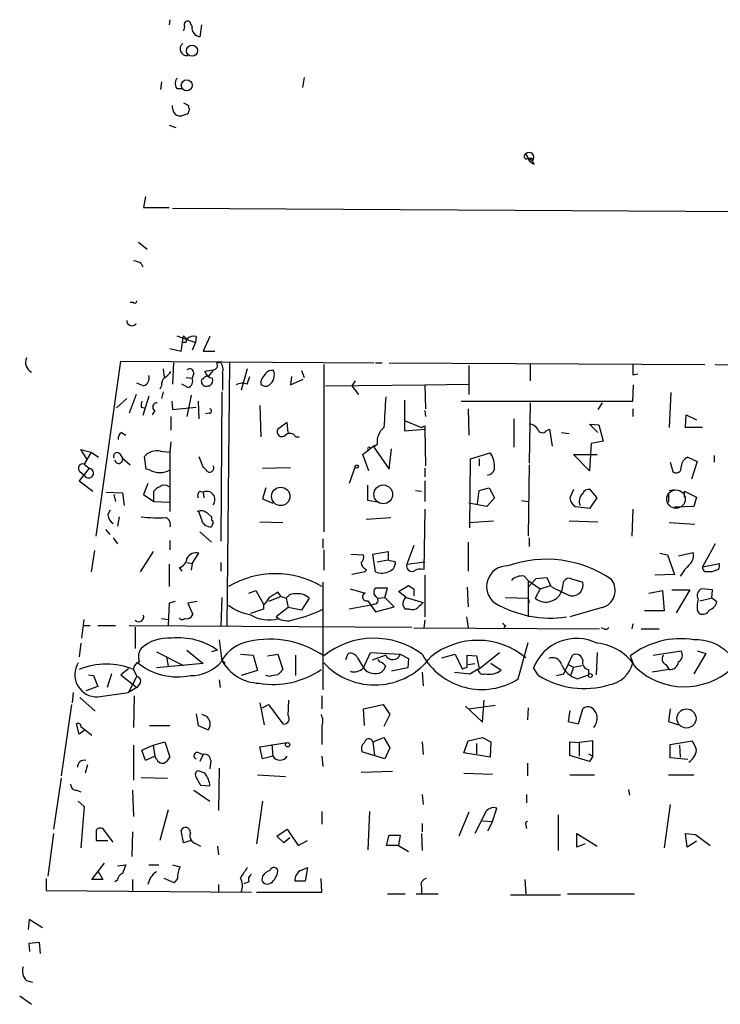
# Model space of a CAD drawing. Extents: x 3 to 16237, y -15527 to 938.
# Drawn here: x 132 to 202, y 735 to 833 of the extents above; entities that cross this region are included whole.
import ezdxf

# ---------------------------------------------------------------- set-up
doc = ezdxf.new("R2010")
doc.units = 0
doc.header["$MEASUREMENT"] = 0
doc.layers.add('MAIN', color=5, linetype='CONTINUOUS')

msp = doc.modelspace()

# ---------------------------------------------------------------- linework, layer by layer
at = {"layer": 'MAIN'}
for p, q in [((146.6427, 833.0825), (146.558, 832.5745)), ((148.082, 832.4051), (147.9973, 831.9818)), ((148.844, 832.4051), (148.59, 832.9131)), ((149.7753, 832.5745), (149.606, 831.3891)), ((160.02, 827.3251), (159.8507, 826.3091)), ((145.796, 826.9018), (145.7113, 826.1398)), ((147.32, 826.2245), (147.828, 826.2245)), ((146.8967, 824.2771), (146.8967, 824.5311)), ((148.4207, 823.6845), (147.828, 823.5151)), ((146.558, 822.5838), (147.2353, 822.3298)), ((182.372, 819.2818), (182.7953, 819.0278)), ((182.7107, 819.2818), (182.7953, 819.0278)), ((182.9647, 818.6891), (182.7953, 819.0278)), ((144.1873, 815.4718), (144.018, 814.3711)), ((144.018, 814.3711), (146.558, 814.3711)), ((146.8967, 814.2865), (234.1033, 813.7785)), ((143.51, 810.8998), (144.3567, 810.2225)), ((143.764, 808.7831), (143.9333, 808.4445)), ((143.002, 804.8885), (142.6633, 804.8885)), ((147.32, 801.5865), (149.1827, 800.9091)), ((147.7433, 800.0625), (147.9973, 801.5865)), ((147.9973, 801.5865), (148.336, 801.2478)), ((148.2513, 800.9091), (148.336, 801.2478)), ((149.1827, 800.9091), (148.844, 800.1471)), ((149.2673, 801.5018), (149.1827, 800.9091)), ((150.622, 801.5018), (149.9447, 800.0625)), ((146.6427, 800.3165), (147.7433, 800.0625)), ((149.9447, 800.0625), (151.13, 800.0625)), ((139.2767, 781.6051), (141.732, 799.0465)), ((141.732, 799.0465), (166.9627, 798.8771)), ((146.9813, 798.8771), (146.8967, 796.7605)), ((151.2993, 798.8771), (151.638, 798.9618)), ((152.5693, 798.8771), (152.3153, 772.6305)), ((167.132, 798.8771), (167.8093, 798.8771)), ((168.4867, 798.8771), (199.9827, 798.7078)), ((145.9653, 798.2845), (146.05, 797.4378)), ((149.0133, 797.8611), (148.844, 797.3531)), ((150.9607, 798.1151), (150.4527, 797.5225)), ((151.892, 797.8611), (151.892, 796.1678)), ((154.3473, 798.2845), (153.7547, 796.1678)), ((159.766, 798.1151), (160.02, 797.4378)), ((161.9673, 798.7078), (161.9673, 782.0285)), ((176.4453, 798.6231), (176.4453, 795.7445)), ((182.5413, 798.7078), (182.5413, 797.0991)), ((200.9987, 798.7078), (225.044, 798.4538)), ((144.018, 796.5911), (143.3407, 796.8451)), ((148.2513, 797.4378), (148.844, 797.3531)), ((154.3473, 796.7605), (154.6013, 797.5225)), ((158.75, 797.5225), (158.6653, 796.6758)), ((158.6653, 796.6758), (159.9353, 797.2685)), ((165.1, 797.0991), (164.7613, 796.5911)), ((192.786, 797.6918), (193.294, 797.7765)), ((145.796, 796.5911), (145.6267, 796.2525)), ((145.9653, 795.9985), (145.796, 795.3211)), ((148.4207, 796.4218), (147.828, 796.7605)), ((150.368, 796.5911), (150.622, 796.5911)), ((151.8073, 795.9985), (151.7227, 781.0971)), ((162.1367, 796.5911), (172.0427, 796.6758)), ((164.7613, 796.5911), (165.4387, 795.7445)), ((172.0427, 796.6758), (176.3607, 796.7605)), ((172.0427, 796.6758), (172.1273, 794.3051)), ((192.786, 795.0671), (192.8707, 796.6758)), ((196.596, 795.9138), (196.4267, 792.4425)), ((142.3247, 795.3211), (141.3087, 794.3898)), ((143.256, 795.7445), (142.5787, 793.8818)), ((144.526, 795.5751), (143.9333, 793.6278)), ((146.812, 795.0671), (146.8967, 794.2205)), ((148.7593, 795.6598), (148.336, 793.5431)), ((149.4367, 795.0671), (149.5213, 793.2891)), ((170.0107, 795.1518), (170.0107, 792.1038)), ((175.6833, 795.0671), (192.786, 795.0671)), ((182.5413, 794.8978), (182.4567, 788.8865)), ((189.738, 794.8978), (189.3147, 794.2205)), ((143.764, 794.4745), (144.1027, 794.3898)), ((145.1187, 794.1358), (144.8647, 793.7125)), ((146.8967, 794.2205), (149.2673, 794.4745)), ((150.5373, 793.8818), (150.1987, 793.7971)), ((155.6173, 794.6438), (155.702, 791.5111)), ((172.0427, 794.1358), (172.1273, 793.5431)), ((176.3607, 794.3051), (176.4453, 791.6805)), ((192.786, 794.3051), (192.786, 793.5431)), ((146.7273, 793.5431), (146.7273, 792.1885)), ((158.3267, 792.9505), (157.3953, 792.2731)), ((158.4113, 791.9345), (158.3267, 792.9505)), ((170.0953, 793.1198), (171.704, 792.4425)), ((180.9327, 793.2891), (180.9327, 790.4951)), ((198.0353, 792.4425), (198.12, 793.7125)), ((198.12, 793.7125), (199.136, 793.2045)), ((141.8167, 791.9345), (142.24, 791.6805)), ((170.0107, 792.1038), (172.0427, 792.2731)), ((172.0427, 792.6118), (172.0427, 792.2731)), ((172.0427, 792.2731), (172.1273, 788.6325)), ((184.15, 792.1038), (184.4887, 792.2731)), ((184.4887, 792.2731), (184.7427, 790.5798)), ((185.674, 791.9345), (186.436, 791.8498)), ((189.3147, 791.9345), (188.468, 792.7811)), ((188.468, 792.7811), (189.3993, 792.6965)), ((189.3993, 792.6965), (189.8227, 791.0878)), ((199.7287, 792.4425), (198.0353, 792.4425)), ((146.7273, 791.0031), (146.6427, 789.9871)), ((159.1733, 791.5111), (159.512, 791.5111)), ((189.8227, 791.0878), (188.6373, 790.8338)), ((138.3453, 789.3098), (137.7527, 790.2411)), ((137.7527, 790.2411), (138.7687, 789.9871)), ((138.7687, 789.9871), (138.0913, 788.8018)), ((138.7687, 789.9871), (139.5307, 789.4791)), ((145.7113, 790.0718), (146.6427, 789.9871)), ((146.6427, 789.9871), (146.6427, 784.0605)), ((165.862, 789.7331), (167.0473, 790.6645)), ((167.3013, 790.7491), (166.9627, 790.4951)), ((166.9627, 790.4951), (168.4867, 788.2938)), ((168.4867, 788.2938), (168.7407, 790.3258)), ((188.6373, 790.8338), (188.468, 788.1245)), ((141.6473, 789.8178), (141.9013, 789.3945)), ((141.9013, 789.3945), (142.6633, 788.7171)), ((144.272, 788.2938), (144.1027, 789.5638)), ((149.5213, 789.5638), (149.9447, 788.4631)), ((166.4547, 788.1245), (165.862, 789.7331)), ((176.53, 782.4518), (176.6147, 789.3098)), ((176.6147, 789.3098), (178.562, 789.9025)), ((177.4613, 789.3098), (177.4613, 788.6325)), ((188.468, 788.1245), (186.8593, 789.7331)), ((186.8593, 789.7331), (189.23, 789.7331)), ((196.5113, 788.9711), (196.7653, 788.0398)), ((198.2893, 789.4791), (199.2207, 789.0558)), ((199.2207, 789.0558), (198.628, 787.2778)), ((200.914, 789.6485), (200.914, 788.9711)), ((138.5993, 788.3785), (137.5833, 787.1085)), ((137.668, 788.0398), (138.0913, 787.7011)), ((138.0913, 788.8018), (138.5993, 788.3785)), ((144.6107, 788.2091), (144.272, 788.2938)), ((155.8713, 788.3785), (158.6653, 788.4631)), ((165.1, 788.5478), (164.5073, 786.8545)), ((172.0427, 788.3785), (172.0427, 787.5318)), ((182.4567, 788.7171), (182.372, 781.6051)), ((137.5833, 787.1085), (138.938, 786.0925)), ((172.0427, 787.1085), (172.0427, 785.0765)), ((144.4413, 786.8545), (144.018, 785.7538)), ((145.034, 785.0765), (145.034, 786.0925)), ((149.606, 786.0925), (149.9447, 786.0078)), ((156.21, 786.4311), (155.8713, 785.3305)), ((166.37, 785.1611), (166.37, 786.6851)), ((171.1113, 786.1771), (171.704, 786.0925)), ((177.292, 784.8225), (177.4613, 786.1771)), ((177.4613, 786.1771), (178.4773, 786.4311)), ((178.4773, 786.4311), (178.9853, 785.4151)), ((186.8593, 786.2618), (186.5207, 785.4151)), ((189.23, 785.4151), (188.5527, 786.2618)), ((196.4267, 786.1771), (196.9347, 786.2618)), ((197.9507, 785.4998), (197.9507, 786.0925)), ((197.9507, 786.0925), (199.136, 785.4998)), ((140.2927, 786.0078), (141.9013, 785.9231)), ((141.0547, 785.7538), (141.224, 785.0765)), ((141.9013, 785.9231), (142.0707, 784.6531)), ((144.018, 785.7538), (145.034, 785.0765)), ((145.034, 785.0765), (146.558, 784.9918)), ((149.9447, 786.0078), (150.0293, 785.4151)), ((155.8713, 785.3305), (156.8873, 784.9071)), ((167.3013, 784.9918), (166.37, 785.1611)), ((178.9853, 785.4151), (178.2233, 784.5685)), ((181.6947, 785.1611), (182.372, 785.0765)), ((188.5527, 784.3991), (189.23, 785.4151)), ((196.342, 785.8385), (196.342, 784.9918)), ((199.136, 785.4998), (198.882, 784.5685)), ((140.462, 783.7218), (140.716, 784.2298)), ((149.7753, 783.2985), (149.5213, 784.0605)), ((172.0427, 784.3145), (171.958, 778.3031)), ((178.2233, 784.5685), (176.4453, 784.9071)), ((187.0287, 784.5685), (188.5527, 784.3991)), ((192.786, 784.3145), (192.7013, 781.6051)), ((198.882, 784.5685), (196.9347, 784.4838)), ((141.5627, 783.5525), (141.3933, 782.6211)), ((150.368, 783.8911), (150.7913, 783.5525)), ((150.7913, 783.5525), (150.7913, 783.2138)), ((166.2007, 783.2985), (168.656, 783.4678)), ((176.4453, 782.9598), (178.9007, 783.1291)), ((186.436, 783.1291), (189.3147, 783.0445)), ((140.208, 782.2825), (140.6313, 781.7745)), ((150.876, 782.7905), (150.7913, 782.5365)), ((155.6173, 783.0445), (157.9033, 782.9598)), ((196.4267, 782.9598), (198.9667, 782.7905)), ((140.97, 781.4358), (141.3933, 780.8431)), ((146.6427, 781.1818), (146.6427, 780.2505)), ((149.606, 782.0285), (150.7913, 781.0125)), ((161.8827, 781.3511), (161.8827, 780.4198)), ((182.4567, 781.4358), (182.4567, 780.5891)), ((139.1073, 780.1658), (138.7687, 778.0491)), ((161.9673, 780.2505), (161.9673, 778.2185)), ((170.942, 780.6738), (170.2647, 778.8111)), ((176.3607, 781.0125), (176.3607, 778.1338)), ((200.9987, 780.8431), (199.7287, 778.5571)), ((144.9493, 780.0811), (143.6793, 778.0491)), ((148.844, 778.8958), (149.5213, 779.9118)), ((164.6767, 779.8271), (165.9467, 779.7425)), ((166.878, 779.8271), (168.402, 780.0811)), ((167.132, 778.0491), (166.878, 779.8271)), ((167.3013, 779.0651), (168.402, 779.2345)), ((195.4953, 779.9118), (196.2573, 779.7425)), ((196.2573, 779.7425), (196.9347, 777.7951)), ((197.358, 779.6578), (198.7973, 779.9965)), ((146.558, 778.8111), (146.558, 776.6098)), ((147.574, 778.4725), (147.828, 778.1338)), ((148.336, 778.9805), (148.844, 778.8958)), ((148.844, 778.8958), (148.7593, 778.2185)), ((151.7227, 778.9805), (151.7227, 778.1338)), ((166.2007, 778.3031), (166.116, 778.0491)), ((169.0793, 779.0651), (169.0793, 778.8111)), ((170.2647, 778.8111), (172.0427, 779.0651)), ((199.7287, 778.5571), (201.422, 778.8958)), ((201.3373, 778.3031), (200.66, 778.0491)), ((166.116, 778.0491), (164.7613, 777.7951)), ((172.0427, 777.7105), (172.0427, 773.5618)), ((181.9487, 777.6258), (182.372, 777.2025)), ((183.134, 777.3718), (182.372, 776.5251)), ((182.372, 777.2025), (183.5573, 776.3558)), ((182.372, 777.2025), (182.372, 773.5618)), ((184.2347, 777.4565), (183.134, 777.3718)), ((184.658, 776.6098), (184.2347, 777.4565)), ((186.69, 777.3718), (187.7907, 777.0331)), ((196.9347, 777.7951), (194.9873, 777.7105)), ((161.8827, 777.0331), (161.8827, 766.2805)), ((164.592, 776.3558), (166.116, 775.9325)), ((168.3173, 776.4405), (167.132, 776.4405)), ((168.0633, 775.5091), (168.3173, 776.4405)), ((169.418, 776.1018), (170.434, 776.6945)), ((170.942, 776.3558), (170.942, 775.6785)), ((176.276, 776.5251), (176.3607, 774.5778)), ((183.5573, 776.3558), (183.0493, 775.4245)), ((183.5573, 776.3558), (184.5733, 776.6945)), ((185.7587, 776.2711), (185.928, 777.1178)), ((196.6807, 776.2711), (198.4587, 776.2711)), ((198.4587, 776.2711), (197.104, 773.9851)), ((200.7447, 776.2711), (199.644, 776.3558)), ((200.66, 775.4245), (200.7447, 776.2711)), ((151.8073, 775.5091), (151.7227, 772.6305)), ((154.5167, 775.9325), (155.194, 776.1865)), ((155.194, 776.1865), (155.956, 774.8318)), ((157.734, 775.5938), (156.464, 775.0858)), ((157.734, 775.5938), (157.3953, 776.0171)), ((157.734, 775.5938), (158.242, 775.4245)), ((158.242, 775.4245), (158.4113, 774.4931)), ((160.528, 775.4245), (159.766, 774.2391)), ((167.386, 775.4245), (168.0633, 775.5091)), ((168.9947, 774.5778), (168.0633, 775.5091)), ((170.18, 775.5091), (169.418, 776.1018)), ((170.18, 775.5091), (171.8733, 775.0011)), ((180.086, 775.5091), (182.372, 775.4245)), ((182.372, 775.4245), (182.4567, 775.0011)), ((194.3947, 775.9325), (195.7493, 776.1865)), ((195.7493, 776.1865), (195.9187, 774.1545)), ((199.4747, 775.1705), (200.5753, 775.4245)), ((146.558, 774.9165), (146.4733, 772.7151)), ((147.1507, 775.0858), (146.558, 774.9165)), ((149.352, 775.0858), (148.4207, 774.9165)), ((148.4207, 774.9165), (148.9287, 773.8158)), ((155.956, 774.3238), (154.686, 773.9005)), ((155.956, 774.7471), (155.956, 774.3238)), ((158.4113, 774.4931), (157.226, 773.5618)), ((159.766, 774.2391), (158.4113, 774.4931)), ((166.7087, 774.7471), (164.5073, 774.3238)), ((166.37, 775.1705), (167.132, 774.0698)), ((167.0473, 774.8318), (166.7087, 774.7471)), ((167.132, 774.0698), (168.9947, 774.5778)), ((170.5187, 774.3238), (170.0953, 774.3238)), ((189.738, 774.4931), (186.5207, 773.5618)), ((199.2207, 774.2391), (199.39, 773.9005)), ((137.8373, 771.4451), (138.0913, 773.3078)), ((145.796, 773.3925), (146.4733, 773.3078)), ((176.1913, 773.5618), (176.3607, 772.4611)), ((195.9187, 774.1545), (193.9713, 774.1545)), ((138.0913, 772.7151), (138.684, 772.7151)), ((139.446, 772.7151), (141.224, 772.7151)), ((142.5787, 772.7151), (170.7727, 772.5458)), ((143.1713, 772.5458), (143.1713, 770.4291)), ((170.942, 772.4611), (189.484, 772.3765)), ((172.0427, 773.2231), (171.958, 772.4611)), ((180.086, 772.7151), (179.9167, 772.4611)), ((189.9073, 772.3765), (189.6533, 772.4611)), ((192.786, 772.8845), (192.7013, 772.3765)), ((193.6327, 772.3765), (195.4107, 772.3765)), ((137.7527, 770.9371), (137.5833, 769.5825)), ((151.5533, 771.2758), (151.8073, 769.1591)), ((181.356, 767.3811), (182.372, 771.0218)), ((145.288, 770.0905), (147.9973, 768.7358)), ((146.304, 769.5825), (146.4733, 768.6511)), ((148.336, 770.2598), (149.9447, 768.9051)), ((151.384, 770.2598), (150.7913, 770.0905)), ((153.67, 769.8365), (154.94, 769.7518)), ((154.94, 769.7518), (155.3633, 768.2278)), ((156.3793, 769.6671), (157.3953, 769.8365)), ((157.3953, 769.8365), (157.9033, 768.3125)), ((159.1733, 769.7518), (159.1733, 767.7198)), ((164.1687, 769.3285), (164.4227, 769.9211)), ((165.354, 769.4978), (165.9467, 768.4818)), ((165.9467, 768.4818), (166.624, 770.0058)), ((166.624, 770.0058), (169.5873, 769.8365)), ((168.148, 769.7518), (166.7933, 769.2438)), ((169.5873, 769.8365), (170.434, 769.4131)), ((170.434, 769.4131), (170.3493, 768.4818)), ((173.736, 769.4978), (175.0907, 769.8365)), ((175.0907, 769.8365), (175.768, 768.3971)), ((176.276, 768.5665), (176.276, 769.7518)), ((176.276, 769.7518), (177.2073, 769.6671)), ((177.2073, 769.6671), (177.4613, 768.3971)), ((177.4613, 768.3971), (179.4933, 770.0058)), ((185.928, 767.8891), (186.7747, 769.7518)), ((189.23, 770.0058), (189.1453, 767.8045)), ((192.532, 769.6671), (192.786, 768.9898)), ((194.818, 769.7518), (197.612, 770.1751)), ((200.0673, 769.9211), (198.882, 767.8891)), ((199.2207, 770.1751), (200.0673, 769.9211)), ((142.494, 768.3971), (141.732, 767.8045)), ((149.9447, 768.9051), (145.288, 768.4818)), ((151.8073, 769.2438), (152.146, 768.9898)), ((167.5553, 769.0745), (167.386, 769.3285)), ((170.3493, 768.4818), (168.7407, 768.1431)), ((175.768, 768.3971), (176.276, 768.5665)), ((176.3607, 768.8205), (177.038, 768.9051)), ((176.53, 767.8891), (177.3767, 768.3971)), ((179.6627, 768.2278), (178.6467, 768.9051)), ((183.388, 767.7198), (182.88, 768.4818)), ((186.3513, 768.8205), (186.8593, 768.5665)), ((186.8593, 768.5665), (186.6053, 767.8045)), ((186.8593, 768.5665), (187.706, 768.7358)), ((196.088, 768.8205), (196.4267, 768.3125)), ((138.5147, 767.8045), (139.0227, 767.7198)), ((139.0227, 767.7198), (139.446, 766.6191)), ((140.8007, 767.8891), (140.3773, 766.5345)), ((141.732, 767.8045), (143.3407, 766.5345)), ((142.494, 766.0265), (143.3407, 767.6351)), ((143.002, 768.3125), (143.3407, 767.6351)), ((155.3633, 768.2278), (153.7547, 767.7198)), ((156.5487, 767.6351), (156.21, 767.7198)), ((171.7887, 768.0585), (171.8733, 766.7038)), ((175.006, 768.0585), (176.53, 767.8891)), ((185.166, 767.7198), (185.928, 767.8891)), ((187.2827, 767.3811), (188.3833, 767.8045)), ((188.3833, 768.3125), (188.3833, 767.8045)), ((196.4267, 768.3125), (194.7333, 768.0585)), ((139.446, 766.6191), (138.2607, 766.1958)), ((143.3407, 766.5345), (142.494, 766.0265)), ((143.6793, 766.9578), (143.3407, 766.5345)), ((151.5533, 767.2965), (151.638, 766.5345)), ((136.9907, 766.0265), (136.906, 765.0105)), ((137.668, 765.5185), (139.192, 764.1638)), ((139.446, 765.6031), (142.494, 766.0265)), ((143.0867, 765.6878), (143.002, 762.5551)), ((161.798, 765.6878), (161.798, 764.4178)), ((136.8213, 764.8411), (135.8053, 757.7291)), ((155.6173, 765.0105), (156.0407, 762.8091)), ((155.8713, 764.5025), (156.464, 764.8411)), ((156.464, 764.8411), (157.9033, 762.8938)), ((158.4113, 763.7405), (158.496, 765.2645)), ((165.9467, 764.4178), (167.894, 764.8411)), ((167.894, 764.8411), (168.5713, 763.8251)), ((176.1067, 764.6718), (177.8, 763.0631)), ((176.4453, 764.4178), (179.07, 764.7565)), ((177.8, 763.0631), (177.9693, 765.2645)), ((182.372, 764.5025), (182.2873, 763.3171)), ((149.2673, 763.9098), (149.4367, 762.7245)), ((166.0313, 762.7245), (165.9467, 764.4178)), ((168.5713, 763.8251), (167.9787, 762.6398)), ((186.5207, 764.2485), (186.3513, 763.1478)), ((187.3673, 762.8938), (187.7907, 764.4178)), ((196.5113, 764.4178), (196.342, 763.1478)), ((137.5833, 761.8778), (137.3293, 762.8938)), ((137.7527, 762.6398), (138.176, 762.3011)), ((144.6107, 762.7245), (146.6427, 762.7245)), ((149.4367, 762.7245), (150.4527, 762.3011)), ((161.798, 762.7245), (161.798, 760.8618)), ((186.3513, 763.1478), (187.3673, 762.8938)), ((196.342, 763.1478), (197.358, 762.8091)), ((138.176, 762.3011), (137.5833, 761.8778)), ((138.176, 762.3011), (138.8533, 761.7931)), ((166.878, 761.1158), (167.9787, 761.5391)), ((167.9787, 761.5391), (168.5713, 760.5231)), ((176.3607, 761.2005), (177.8, 761.5391)), ((177.8, 761.5391), (178.6467, 761.1158)), ((143.002, 760.7771), (143.002, 757.3058)), ((143.8487, 760.2691), (144.9493, 760.7771)), ((144.9493, 760.7771), (146.1347, 761.1158)), ((144.9493, 760.7771), (145.1187, 759.6765)), ((146.1347, 761.1158), (146.6427, 759.5918)), ((155.6173, 760.6078), (158.3267, 761.0311)), ((155.8713, 759.4225), (155.6173, 760.6078)), ((156.8027, 760.8618), (156.8873, 759.6765)), ((166.878, 761.1158), (167.0473, 759.7611)), ((168.5713, 760.5231), (168.0633, 759.4225)), ((171.7887, 761.1158), (171.8733, 759.8458)), ((175.9373, 760.0151), (176.3607, 761.2005)), ((177.2073, 760.9465), (177.2073, 759.9305)), ((178.6467, 761.1158), (178.562, 759.5918)), ((186.5207, 759.7611), (186.5207, 761.1158)), ((186.5207, 761.1158), (187.452, 761.0311)), ((188.8067, 761.2005), (187.452, 761.0311)), ((187.452, 761.0311), (187.452, 759.6765)), ((188.8067, 759.6765), (188.8067, 761.2005)), ((196.5113, 760.8618), (198.7127, 761.2005)), ((196.5113, 759.5071), (196.5113, 760.8618)), ((197.4427, 760.7771), (197.5273, 759.5918)), ((144.1873, 759.2531), (143.8487, 760.2691)), ((145.1187, 759.6765), (144.1873, 759.2531)), ((145.288, 759.4225), (145.1187, 759.6765)), ((149.5213, 760.0151), (149.9447, 759.8458)), ((149.9447, 759.8458), (149.606, 759.1685)), ((156.8873, 759.6765), (155.8713, 759.4225)), ((161.798, 759.6765), (161.8827, 758.6605)), ((168.0633, 759.4225), (165.7773, 760.0998)), ((178.562, 759.5918), (175.9373, 760.0151)), ((188.468, 759.1685), (186.5207, 759.7611)), ((188.3833, 759.9305), (188.8067, 759.6765)), ((188.8067, 759.6765), (188.468, 759.1685)), ((138.43, 758.8298), (138.176, 757.9831)), ((150.7067, 759.2531), (150.622, 758.4065)), ((182.2873, 758.9991), (182.2873, 757.7291)), ((198.2893, 759.3378), (196.5113, 759.5071)), ((143.764, 757.5598), (146.3887, 757.4751)), ((149.2673, 757.5598), (149.6907, 756.7978)), ((150.114, 757.9831), (149.4367, 758.2371)), ((151.5533, 758.4911), (151.4687, 754.2578)), ((155.3633, 757.8138), (158.1573, 757.6445)), ((168.8253, 758.1525), (165.6927, 758.0678)), ((175.9373, 757.9831), (178.816, 757.8985)), ((186.5207, 757.8138), (188.976, 757.8138)), ((196.342, 757.8138), (198.882, 757.8138)), ((135.8053, 757.4751), (135.0433, 752.3951)), ((149.6907, 756.7978), (150.622, 756.7131)), ((137.3293, 756.2898), (137.7527, 756.1205)), ((142.9173, 756.2898), (143.002, 753.6651)), ((149.0133, 756.2898), (150.622, 755.1891)), ((171.7887, 755.8665), (171.8733, 754.8505)), ((182.2027, 755.8665), (182.2027, 755.0198)), ((192.3627, 756.3745), (192.4473, 755.7818)), ((137.4987, 755.1891), (138.0913, 754.6811)), ((138.0913, 754.6811), (137.7527, 750.5325)), ((155.8713, 755.1891), (155.2787, 750.9558)), ((196.5113, 754.8505), (195.9187, 750.5325)), ((146.4733, 754.3425), (145.6267, 751.2945)), ((161.798, 754.1731), (161.798, 752.9031)), ((166.5393, 754.1731), (166.37, 750.3631)), ((176.4453, 754.0885), (175.4293, 751.7178)), ((178.054, 754.0038), (177.038, 751.9718)), ((178.816, 753.1571), (179.2393, 754.5118)), ((185.3353, 753.8345), (185.3353, 750.2785)), ((171.7887, 752.9878), (171.7887, 752.1411)), ((177.8, 753.2418), (178.816, 753.1571)), ((178.816, 753.1571), (178.308, 752.2258)), ((182.118, 752.8185), (182.2027, 752.4798)), ((135.0433, 751.9718), (134.4507, 747.7385)), ((139.2767, 752.3105), (139.2767, 751.2945)), ((140.97, 751.1251), (139.954, 752.4798)), ((142.9173, 752.1411), (142.8327, 749.6858)), ((147.9973, 751.0405), (147.7433, 752.3105)), ((157.3107, 751.7178), (158.3267, 752.3951)), ((157.988, 751.0405), (157.3107, 751.7178)), ((158.3267, 752.3951), (159.4273, 750.7865)), ((168.2327, 750.7865), (168.4867, 751.8025)), ((168.4867, 751.8025), (169.5873, 751.8025)), ((169.5873, 751.8025), (169.418, 750.7865)), ((171.704, 751.9718), (171.7887, 750.2785)), ((187.198, 750.6171), (187.198, 751.9718)), ((187.198, 751.9718), (189.23, 750.7018)), ((198.2047, 750.6171), (198.0353, 751.9718)), ((198.0353, 751.9718), (199.0513, 751.8871)), ((199.0513, 751.8871), (200.4907, 750.7865)), ((139.2767, 751.2945), (140.462, 751.2945)), ((148.7593, 751.2945), (147.9973, 751.0405)), ((149.2673, 750.9558), (149.6907, 750.7018)), ((151.384, 750.7018), (151.4687, 749.8551)), ((158.5807, 751.5485), (157.988, 751.0405)), ((159.4273, 750.7865), (160.3587, 751.2945)), ((169.418, 750.7865), (168.2327, 750.7865)), ((169.418, 750.7865), (170.434, 750.1938)), ((188.0447, 750.9558), (187.198, 750.6171)), ((199.136, 751.2098), (198.2047, 750.6171)), ((138.8533, 747.3998), (140.1233, 749.0085)), ((141.3933, 748.7545), (142.24, 748.8391)), ((144.526, 748.8391), (145.542, 748.8391)), ((146.8967, 748.8391), (147.6587, 748.6698)), ((139.446, 748.2465), (139.954, 747.3998)), ((159.766, 748.3311), (160.3587, 748.5851)), ((160.3587, 748.5851), (160.1047, 747.2305)), ((134.2813, 747.4845), (134.2813, 746.2991)), ((139.954, 747.3998), (138.8533, 747.3998)), ((141.3933, 747.3151), (141.1393, 747.1458)), ((142.9173, 747.3998), (142.9173, 746.2145)), ((147.066, 747.0611), (146.05, 747.4845)), ((147.4047, 747.4845), (147.066, 747.0611)), ((151.4687, 746.8918), (151.4687, 746.1298)), ((154.5167, 747.1458), (154.0087, 746.9765)), ((155.8713, 747.7385), (155.7867, 747.3151)), ((160.1047, 747.2305), (159.0887, 747.2305)), ((161.798, 746.1298), (161.7133, 747.4845)), ((182.0333, 747.3998), (182.118, 745.9605)), ((134.2813, 746.2991), (154.7707, 746.1298)), ((155.2787, 746.1298), (161.798, 746.1298)), ((168.3173, 745.9605), (170.0953, 745.9605)), ((171.196, 745.9605), (173.3973, 745.9605)), ((171.704, 746.6378), (171.704, 746.0451)), ((180.594, 745.8758), (185.5893, 745.8758)), ((186.2667, 745.9605), (192.9553, 745.9605)), ((132.588, 743.4205), (132.5033, 742.4045)), ((133.9427, 742.5738), (132.588, 743.4205)), ((132.588, 741.0498), (133.604, 741.1345)), ((132.6727, 740.2031), (132.588, 741.0498)), ((133.604, 741.1345), (133.6887, 740.0338)), ((132.334, 737.3245), (132.9267, 737.1551)), ((131.6567, 735.8005), (132.842, 734.9538))]:
    msp.add_line(p, q, dxfattribs=at)
for centre, radius in [((148.843, 829.986), 0.5547), ((148.3164, 826.5436), 0.5447), ((165.2693, 788.5479), 0.1693), ((157.6825, 785.5754), 0.9187), ((167.9075, 785.7746), 0.9376), ((188.5526, 767.7199), 0.1893), ((198.1414, 763.4417), 0.9529), ((158.369, 760.8195), 0.2158)]:
    msp.add_circle(centre, radius, dxfattribs=at)
at = {"layer": 'MAIN', "color": 5}
msp.add_circle((197.0998, 785.3065), 0.9212, dxfattribs=at)
at = {"layer": 'MAIN'}
for centre, radius, start, end in [((148.4206, 832.5745), 0.3786, 63.421413, 206.578587), ((149.7088, 832.26), 0.8769, 170.475375, 263.268025), ((148.306, 830.1788), 0.6624, 126.423567, 279.9729), ((147.9975, 826.7325), 0.8468, 143.136869, 216.863132), ((211.7612, 951.6779), 142.0127, 243.320375, 243.549522), ((148.7169, 824.4041), 0.2468, 149.02828, 239.048191), ((147.6519, 824.25), 0.7557, 177.944849, 283.475385), ((275.4977, 781.616), 133.8593, 161.453816, 161.683013), ((182.1921, 819.4617), 0.2544, 106.932196, 315), ((180.6787, 818.562), 1.838, 14.680414, 38.456797), ((182.4566, 819.3664), 0.4782, 315.008472, 134.991528), ((182.5414, 903.9817), 84.7001, 269.885409, 270.114524), ((183.6431, 820.2569), 1.7083, 226.012741, 246.601467), ((142.918, 807.515), 1.5244, 56.291169, 86.841227), ((143.129, 805.0578), 0.2117, 233.124688, 0), ((142.8495, 803.1037), 0.5248, 179.257642, 320.768975), ((148.1242, 800.4438), 0.4824, 74.721961, 127.88436), ((149.0133, 800.5988), 0.938, 74.289525, 136.222366), ((133.3563, 798.9366), 1.1164, 156.31214, 242.56728), ((150.9607, 798.6231), 0.4233, 270, 36.875312), ((150.8475, 798.1997), 1.098, 342.038641, 43.952068), ((145.4148, 798.7502), 1.4969, 298.746399, 331.262154), ((148.59, 797.8612), 0.4233, 359.986465, 126.875312), ((108.2085, 1009.8093), 215.885, 281.192754, 281.421916), ((150.9877, 798.2461), 0.9, 193.86175, 262.870246), ((156.8189, 797.2882), 0.841, 79.510508, 157.716583), ((155.8198, 797.6721), 1.2344, 306.189462, 21.030846), ((446.7858, 798.1998), 254.0003, 179.885409, 180.114592), ((143.7499, 797.3601), 0.8145, 289.220322, 17.654085), ((146.7815, 796.688), 0.9902, 130.782042, 185.615598), ((148.2597, 797.0568), 0.6551, 284.227158, 26.889681), ((149.9235, 797.0991), 0.1707, 82.866658, 209.719894), ((150.2304, 797.025), 0.4552, 181.321685, 287.595058), ((150.3257, 797.1415), 0.4016, 71.565051, 161.565051), ((150.2409, 797.1415), 0.6695, 304.698943, 18.426829), ((153.8817, 795.617), 1.2346, 67.845274, 120.952614), ((156.6875, 796.8573), 0.9902, 130.782042, 185.60984), ((156.1727, 797.1913), 0.6381, 222.465768, 306.106598), ((144.9925, 794.6013), 1.235, 157.841929, 185.892934), ((145.3303, 794.4886), 0.4114, 84.084305, 239.045798), ((930.0641, 751.6415), 763.1768, 176.7062064, 176.935389), ((150.5796, 794.0935), 0.2158, 258.700477, 78.66924), ((142.1553, 791.3418), 0.6826, 119.738635, 187.12814), ((157.807, 792.0162), 0.4853, 148.035917, 316.219231), ((169.1498, 790.9918), 1.8644, 128.91274, 187.479901), ((129.5334, 877.2321), 94.6976, 296.443722, 296.672824), ((182.3724, 791.6812), 1.1031, 32.449681, 85.617229), ((183.769, 792.4001), 0.4827, 195.254078, 322.12814), ((158.5994, 791.2008), 0.6524, 28.399492, 132.664214), ((145.3377, 788.4539), 1.6605, 76.997366, 138.053825), ((166.497, 790.3258), 0.1527, 33.700477, 213.700477), ((141.3774, 789.5691), 0.3669, 42.659093, 208.416039), ((141.5341, 789.2478), 0.3954, 183.290739, 21.777193), ((176.8636, 788.5955), 2.1431, 351.906951, 37.580003), ((198.7029, 788.4664), 1.0939, 112.21575, 175.732652), ((137.9489, 788.3823), 0.443, 71.25013, 230.643246), ((138.5388, 787.8947), 0.4876, 203.394549, 82.872069), ((145.6267, 790.1006), 2.1471, 241.757983, 298.242017), ((149.6486, 787.7437), 0.778, 22.371722, 67.628278), ((150.5874, 788.4131), 0.433, 239.555924, 30.444076), ((178.2567, 788.4431), 0.7437, 273.954991, 348.419628), ((197.104, 788.435), 0.5205, 229.402287, 12.519254), ((145.9657, 785.4146), 1.1522, 107.110772, 143.960562), ((146.0923, 786.0077), 0.6892, 47.493128, 132.500744), ((150.0294, 785.6268), 0.6294, 132.276138, 199.655661), ((150.2833, 785.2373), 0.8416, 323.595745, 113.723323), ((188.3934, 785.651), 0.6312, 75.382563, 162.719079), ((187.6206, 785.4994), 1.1031, 184.382771, 237.550319), ((188.4538, 785.0765), 1.0101, 131.030116, 204.781479), ((149.7368, 783.237), 0.909, 46.020722, 115.045454), ((141.563, 783.8066), 1.1042, 184.404277, 237.518859), ((145.3725, 794.5498), 11.1143, 261.678741, 274.369605), ((145.9654, 782.7905), 0.7233, 339.443028, 69.450444), ((150.6824, 783.4496), 0.9196, 189.457201, 276.801201), ((150.7279, 782.981), 0.2413, 307.862488, 74.765709), ((147.2409, 779.5224), 1.1015, 287.602583, 353.818923), ((149.2462, 778.9169), 1.0322, 74.543335, 151.856008), ((165.3118, 779.5308), 0.6693, 304.689739, 18.440363), ((380.0518, 779.6578), 211.6502, 179.885408, 180.114592), ((211.0847, 948.451), 174.5166, 255.843177, 256.072392), ((184.1776, 767.8459), 11.4577, 55.487871, 109.568686), ((197.7387, 779.6578), 1.1115, 310.376517, 17.742119), ((166.5031, 779.0591), 0.8142, 185.539741, 248.198591), ((168.2692, 778.8896), 0.8139, 291.787031, 354.465227), ((170.7642, 778.6333), 0.5302, 160.40651, 289.59349), ((171.6616, 776.9487), 1.3865, 77.655866, 121.266381), ((180.2651, 776.5882), 2.055, 87.911203, 234.438986), ((202.934, 774.3359), 6.329, 135.00064, 148.680082), ((200.3172, 778.5339), 0.589, 177.74244, 235.395285), ((200.4917, 778.7263), 0.9456, 333.413271, 10.325982), ((157.1413, 768.5826), 9.2801, 59.881332, 120.118134), ((167.7672, 779.5273), 1.6089, 246.746232, 299.986504), ((181.723, 776.1861), 1.4573, 81.090328, 135.775685), ((186.436, 776.8637), 0.568, 63.43946, 153.425927), ((189.2489, 776.2083), 1.7836, 285.915832, 37.216829), ((200.3213, 608.7492), 169.3002, 89.885375, 90.114591), ((167.5552, 776.0171), 0.5986, 134.986464, 225.006769), ((255.3552, 903.5135), 152.6259, 236.192738, 236.421942), ((184.125, 776.7407), 1.6999, 230.741661, 343.962932), ((190.0693, 785.4231), 10.342, 238.450388, 250.430772), ((186.7408, 776.7559), 1.0859, 262.83179, 14.790024), ((199.9121, 775.702), 0.7066, 112.29678, 210.833052), ((154.7259, 776.3154), 1.9932, 308.108952, 336.138207), ((283.9719, 564.1133), 246.8296, 120.851159, 121.080342), ((158.9405, 775.0647), 0.7857, 85.364144, 152.746832), ((159.3426, 774.1119), 1.7686, 47.915026, 101.037373), ((166.243, 775.5515), 0.4016, 108.434949, 288.434949), ((166.9944, 775.2234), 0.3951, 277.693333, 69.620458), ((170.6544, 774.8795), 0.7883, 126.997816, 224.825256), ((202.5684, 774.5354), 3.3608, 166.151891, 185.057985), ((116.2313, 648.2436), 152.6538, 56.192749, 56.421911), ((155.1129, 777.8493), 4.0658, 229.728555, 262.771333), ((155.9435, 786.5656), 13.6065, 282.998751, 295.880686), ((170.7727, 775.2548), 0.9651, 254.739674, 307.882794), ((298.6192, 647.7472), 179.6053, 134.885409, 135.114591), ((184.6087, 784.6483), 11.1976, 240.354317, 278.076988), ((199.7287, 774.5779), 0.7574, 243.434949, 333.424798), ((200.0321, 775.3418), 1.1644, 288.730606, 347.299334), ((143.5258, 773.5918), 0.5115, 226.124856, 15.802311), ((147.8534, 773.5872), 0.3003, 201.507351, 319.578763), ((148.2725, 774.0699), 0.7037, 254.292832, 338.832127), ((156.5063, 776.771), 3.516, 237.193102, 286.077237), ((158.3267, 774.9167), 1.7457, 230.910121, 292.829674), ((180.1285, 773.0116), 0.2995, 188.157154, 261.842846), ((190.0767, 772.715), 0.3785, 243.414641, 333.448488), ((146.4943, 767.3181), 4.1392, 85.598004, 131.271087), ((147.4854, 764.6322), 6.8461, 55.287168, 95.644889), ((156.6047, 761.9116), 9.429, 55.337782, 102.793897), ((166.987, 763.4319), 8.0047, 53.140123, 128.836094), ((187.1829, 766.7924), 4.6227, 63.714871, 158.564088), ((197.544, 763.2204), 8.1658, 80.569284, 127.863353), ((145.0334, 769.5826), 1.5258, 146.302642, 199.451491), ((155.2262, 767.1726), 3.9973, 100.223695, 148.792147), ((177.3247, 763.7206), 7.5068, 50.317757, 128.659093), ((188.733, 765.8321), 5.1291, 31.104373, 84.439462), ((199.0838, 766.668), 4.6122, 44.85594, 92.507684), ((167.054, 773.7377), 6.9582, 223.026952, 323.332831), ((164.6062, 769.0887), 0.8524, 28.681808, 102.43184), ((168.8508, 770.0805), 0.7759, 205.065521, 341.670138), ((177.7304, 773.1209), 6.789, 208.932549, 302.278949), ((184.7851, 768.5726), 0.9229, 15.582937, 114.390518), ((187.1134, 769.1591), 0.6826, 7.12814, 119.745922), ((196.3103, 769.3814), 0.6034, 142.129181, 248.380224), ((196.9496, 769.7484), 0.7879, 301.216895, 32.788529), ((139.3421, 767.7965), 2.1959, 147.083546, 272.712038), ((140.2926, 761.8774), 6.9822, 67.167222, 112.832022), ((143.7429, 768.3477), 0.7417, 101.525044, 182.720065), ((147.3981, 773.9271), 6.3372, 231.178094, 281.621471), ((148.7561, 771.6713), 3.9523, 268.819887, 320.533728), ((155.6553, 771.3362), 4.3801, 208.535711, 268.396075), ((164.9729, 769.4981), 1.4075, 254.298955, 313.776594), ((167.0844, 769.3148), 1.4101, 216.210803, 297.006632), ((167.2166, 767.9738), 1.1516, 36.024081, 72.896174), ((167.0466, 768.9904), 1.1525, 306.041628, 342.877899), ((177.8696, 768.3488), 0.4953, 174.40337, 291.85726), ((188.0039, 769.8058), 2.5297, 202.923195, 253.435477), ((188.5035, 769.0432), 0.7405, 164.282051, 260.658517), ((189.9039, 769.7165), 2.9723, 279.907258, 345.848278), ((197.9124, 773.6379), 7.0362, 227.121736, 311.855144), ((196.482, 769.195), 0.8842, 266.414369, 352.167714), ((143.256, 767.1694), 0.4733, 333.440363, 79.691906), ((156.9539, 775.2503), 8.4134, 260.274915, 304.450511), ((199.322, 556.07), 215.8457, 101.200557, 101.42974), ((284.6492, 641.0586), 179.6053, 134.885409, 135.114591), ((178.4348, 770.0702), 2.2141, 260.096505, 303.682173), ((187.9455, 775.1309), 8.7003, 238.410316, 286.491593), ((188.3064, 763.7943), 0.8091, 34.149649, 129.594322), ((149.6965, 762.8843), 0.955, 322.359709, 80.141133), ((158.0162, 763.4018), 0.5204, 257.469998, 40.604877), ((160.6554, 763.1901), 1.2338, 337.829513, 30.97411), ((187.9385, 763.4516), 1.3082, 316.743771, 37.527736), ((137.4987, 762.6962), 0.2603, 347.480746, 130.60607), ((166.5252, 760.3961), 0.8045, 127.875608, 201.61228), ((166.4649, 760.9705), 0.4378, 19.378345, 172.043868), ((196.8292, 759.7826), 2.3575, 11.90906, 36.972457), ((145.3306, 760.3112), 1.4964, 298.735138, 331.264862), ((149.3573, 759.7347), 0.3249, 59.677542, 253.918959), ((150.1102, 759.2724), 0.5968, 358.146818, 106.099686), ((157.607, 760.142), 0.8571, 212.894679, 327.105321), ((197.3414, 760.5852), 1.8222, 304.518563, 350.010417), ((138.0913, 758.5969), 0.6777, 75.524953, 181.784365), ((145.8907, 759.6098), 0.6311, 197.263584, 284.619728), ((149.5778, 757.842), 0.4195, 109.652905, 222.26634), ((148.3686, 756.5483), 2.2594, 4.182819, 39.421795), ((137.3151, 756.8682), 0.5786, 178.583743, 271.406357), ((178.943, 753.5662), 0.9909, 72.601825, 153.791814), ((182.2873, 752.9455), 0.2116, 90, 216.875312), ((139.7423, 751.8873), 0.6292, 70.338213, 137.731211), ((148.1855, 752.0972), 0.491, 355.244113, 154.249155), ((149.4333, 751.7551), 0.8163, 158.331539, 258.267497), ((353.7291, 663.7374), 227.9692, 158.080499, 158.309672), ((142.2042, 747.2362), 0.8147, 111.826222, 174.442654), ((146.3462, 746.5391), 1.9373, 123.109295, 169.510246), ((149.673, 747.6183), 2.2722, 152.43465, 183.375789), ((408.02, 578.7445), 305.2797, 146.196642, 146.425815), ((155.0248, 747.3998), 0.568, 116.574073, 206.56054), ((157.4385, 746.5095), 1.9916, 113.846818, 141.896418), ((157.0037, 748.1936), 0.3952, 7.693333, 159.634052), ((155.6736, 748.444), 1.733, 307.060998, 353.456078), ((160.1978, 747.3066), 1.1117, 112.854153, 183.925152), ((152.0676, 746.7527), 1.7984, 339.735176, 26.998195), ((156.3476, 747.5374), 0.6033, 201.619776, 307.870819), ((172.302, 746.8547), 0.6362, 98.13265, 199.936166), ((133.1807, 738.2558), 1.2587, 160.348626, 227.724168)]:
    msp.add_arc(centre, radius, start, end, dxfattribs=at)

doc.saveas('drawing.dxf')
